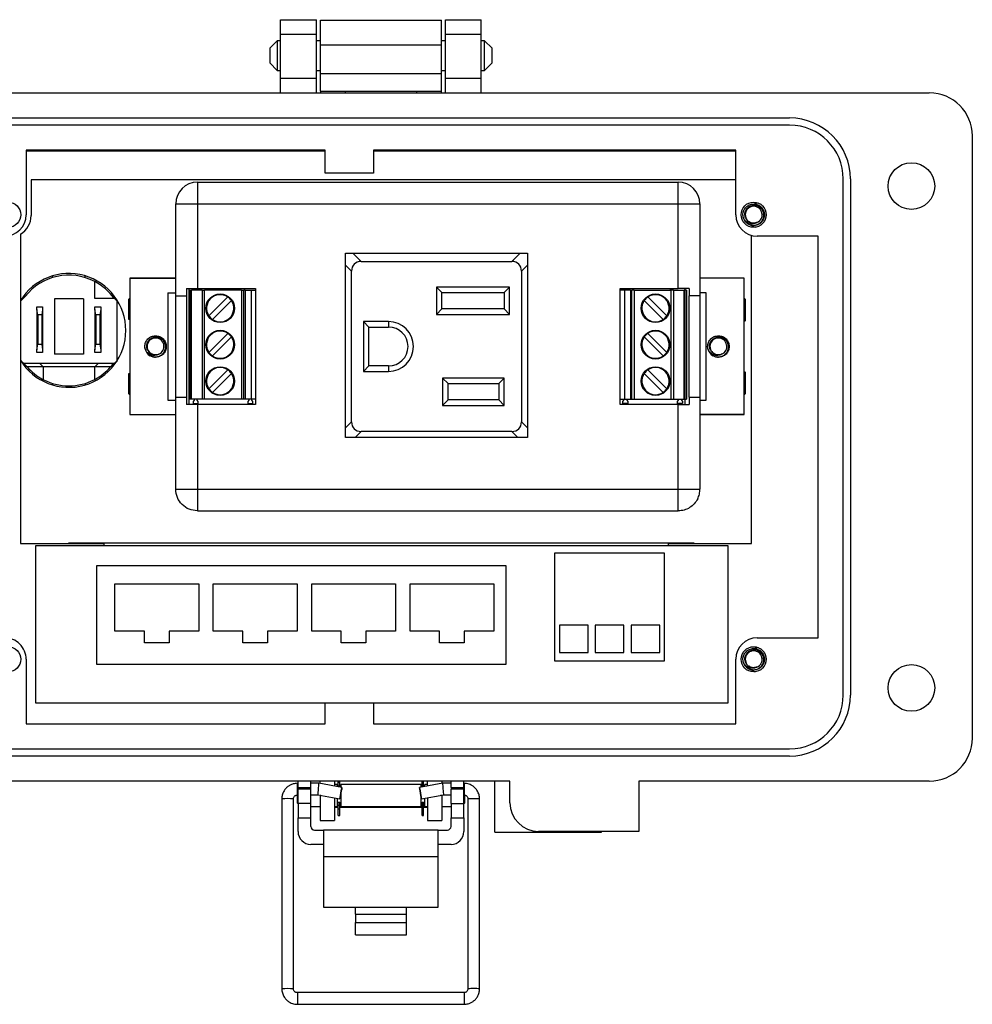
# Model space of a CAD drawing. Units: inches. Extents: x 0.5 to 8.7, y 0.3 to 11.
# Drawn here: x 1.8 to 3.9, y 4 to 6.1 of the extents above; entities that cross this region are included whole.
import ezdxf

# ---------------------------------------------------------------- set-up
doc = ezdxf.new("R2010")
doc.units = ezdxf.units.IN
doc.header["$MEASUREMENT"] = 0
doc.layers.add('BORDER', color=7, linetype='Continuous')
doc.styles.add('SLDTEXTSTYLE2', font='arial.ttf', dxfattribs={"width": 0.948})
doc.dimstyles.new('SLDDIMSTYLE1', dxfattribs={"dimtxt": 0.101115, "dimasz": 0.14, "dimexe": 0, "dimexo": 0.0625, "dimgap": 0.025279, "dimtad": 0, "dimtih": 1, "dimtoh": 1, "dimlfac": 2.5, "dimrnd": 1e-09, "dimdsep": 46, "dimtxsty": 'SLDTEXTSTYLE2', "dimblk1": 'CLOSED', "dimblk2": 'CLOSED', "dimsah": 1, "dimcen": 0.09, "dimadec": 0, "dimazin": 2, "dimtfac": 1, "dimtmove": 0, "dimatfit": 0, "dimldrblk": 'CLOSED', "dimfxl": 1, "dimfrac": 2, "dimtolj": 1, "dimtzin": 12, "dimarcsym": 0})

# ---------------------------------------------------------------- blocks, each defined once
blk = doc.blocks.new('_Closed')
at = {"color": 0, "linetype": 'ByBlock', "lineweight": -2}
for p, q in [((-1, 0.166667), (0, 0)), ((-1, 0.166667), (-1, -0.166667)), ((0, 0), (-1, -0.166667)), ((0, 0), (-1, 0))]:
    blk.add_line(p, q, dxfattribs=at)
blk = doc.blocks.new('_D_1')
at = {"layer": 'BORDER', "transparency": 16777216}
for p, q in [((0.9152, 6.7055), (0.9152, 6.9555)), ((2.0016, 6.7055), (0.8758, 6.7055)), ((0.7802, 6.5156), (0.7454, 6.5156)), ((0.7454, 6.5156), (0.7454, 6.3603)), ((1.0502, 6.5156), (1.0849, 6.5156)), ((1.0849, 6.5156), (1.0849, 6.3603)), ((0.7454, 6.3603), (0.7802, 6.3603)), ((1.0849, 6.3603), (1.0502, 6.3603)), ((2.3858, 6.3257), (0.8758, 6.3257)), ((0.9152, 6.3257), (0.9152, 6.0757))]:
    blk.add_line(p, q, dxfattribs=at)
at = {"layer": 'BORDER', "transparency": 16777216, "xscale": 0.14, "yscale": 0.14}
for p, rotation in [((0.9152, 6.7055, -0.9059), 270.0000000000004), ((0.9152, 6.3257, -0.9059), 90.0000000000004)]:
    blk.add_blockref('_Closed', p, dxfattribs=dict(at, rotation=rotation))
at = {"layer": 'BORDER', "transparency": 16777216, "char_height": 0.10417, "attachment_point": 1, "style": 'SLDTEXTSTYLE2'}
for s, insert in [('0.95', (0.7802, 6.6731)), ('24.1', (0.7802, 6.4946))]:
    blk.add_mtext(s, dxfattribs=dict(at, insert=insert))

msp = doc.modelspace()

# ---------------------------------------------------------------- linework, layer by layer
at = {"color": 7, "linetype": 'Continuous', "lineweight": 25}
for p, q in [((2.3841, 6.1128), (2.4629, 6.1128)), ((2.3841, 6.0814), (2.3841, 6.1128)), ((2.4629, 6.0814), (2.4629, 6.1128)), ((2.4718, 6.1122), (2.7373, 6.1122)), ((2.4718, 6.0575), (2.4718, 6.1122)), ((2.7373, 6.0575), (2.7373, 6.1122)), ((2.7462, 6.1128), (2.825, 6.1128)), ((2.7462, 6.0814), (2.7462, 6.1128)), ((2.825, 6.0814), (2.825, 6.1128)), ((2.3841, 6.0814), (2.4629, 6.0814)), ((2.3841, 5.9837), (2.3841, 6.0814)), ((2.4629, 5.9837), (2.4629, 6.0814)), ((2.7462, 6.0814), (2.825, 6.0814)), ((2.7462, 5.9837), (2.7462, 6.0814)), ((2.825, 5.9837), (2.825, 6.0814)), ((2.3768, 6.0667), (2.3605, 6.0504)), ((2.3841, 6.0667), (2.3768, 6.0667)), ((2.3768, 6.0667), (2.3768, 6.0341)), ((2.4718, 6.0667), (2.4629, 6.0667)), ((2.4718, 6.0575), (2.7373, 6.0575)), ((2.4718, 5.9951), (2.4718, 6.0575)), ((2.7462, 6.0667), (2.7373, 6.0667)), ((2.7373, 5.9951), (2.7373, 6.0575)), ((2.8323, 6.0667), (2.825, 6.0667)), ((2.8486, 6.0504), (2.8323, 6.0667)), ((2.8323, 6.0341), (2.8323, 6.0667)), ((2.3605, 6.0504), (2.3605, 6.0179)), ((2.3768, 6.0341), (2.3768, 6.0016)), ((2.8323, 6.0016), (2.8323, 6.0341)), ((2.8486, 6.0341), (2.8486, 6.0504)), ((2.8486, 6.0179), (2.8486, 6.0341)), ((2.3605, 6.0179), (2.3768, 6.0016)), ((2.8323, 6.0016), (2.8486, 6.0179)), ((2.3768, 6.0016), (2.3841, 6.0016)), ((2.4629, 6.0016), (2.4718, 6.0016)), ((2.4718, 5.9951), (2.7373, 5.9951)), ((2.4718, 5.956), (2.4718, 5.9951)), ((2.7373, 6.0016), (2.7462, 6.0016)), ((2.7373, 5.956), (2.7373, 5.9951)), ((2.825, 6.0016), (2.8323, 6.0016)), ((2.4629, 5.9837), (2.3841, 5.9837)), ((2.3841, 5.9523), (2.3841, 5.9837)), ((2.4629, 5.9523), (2.4629, 5.9837)), ((2.825, 5.9837), (2.7462, 5.9837)), ((2.7462, 5.9523), (2.7462, 5.9837)), ((2.825, 5.9523), (2.825, 5.9837)), ((1.4002, 5.9523), (3.809, 5.9523)), ((2.4718, 5.956), (2.5265, 5.956)), ((2.4718, 5.956), (2.4718, 5.9523)), ((2.5265, 5.956), (2.6827, 5.956)), ((2.5265, 5.9523), (2.5265, 5.956)), ((2.6827, 5.956), (2.7373, 5.956)), ((2.6827, 5.956), (2.6827, 5.9523)), ((2.7373, 5.9523), (2.7373, 5.956)), ((1.7071, 5.8971), (3.5019, 5.8971)), ((3.5019, 5.8814), (1.7071, 5.8814)), ((3.9034, 5.8578), (3.9034, 4.5353)), ((2.4824, 5.8263), (1.8252, 5.8263)), ((1.8252, 5.8263), (1.8252, 5.6846)), ((1.8252, 5.8261), (2.4824, 5.8261)), ((1.8252, 5.825), (2.4824, 5.825)), ((2.4824, 5.776), (2.4824, 5.8263)), ((3.3839, 5.8263), (2.5884, 5.8263)), ((2.5884, 5.8263), (2.5884, 5.776)), ((2.5884, 5.8261), (3.3839, 5.8261)), ((2.5884, 5.825), (3.3839, 5.825)), ((3.3839, 5.6846), (3.3839, 5.8263)), ((2.5884, 5.776), (2.4824, 5.776)), ((3.3839, 5.7616), (1.8363, 5.7616)), ((1.8363, 5.7616), (1.8363, 5.6828)), ((2.2015, 5.7563), (2.2015, 5.7086)), ((2.2015, 5.7563), (3.2575, 5.7563)), ((3.2575, 5.7086), (3.2575, 5.7563)), ((3.62, 4.6298), (3.62, 5.7633)), ((3.6358, 5.7633), (3.6358, 4.6298)), ((2.1538, 5.7086), (2.2015, 5.7086)), ((2.1538, 5.5067), (2.1538, 5.7086)), ((2.2015, 5.7086), (2.2015, 5.5226)), ((2.2015, 5.7086), (3.2575, 5.7086)), ((3.2575, 5.7086), (3.3052, 5.7086)), ((3.2575, 5.5226), (3.2575, 5.7086)), ((3.3052, 5.7086), (3.3052, 5.5067)), ((3.4011, 5.6774), (3.3996, 5.6846)), ((1.8127, 5.6419), (1.8127, 4.9629)), ((3.4184, 4.9629), (3.4184, 5.6391)), ((3.5649, 5.6374), (3.4311, 5.6374)), ((3.5649, 4.7557), (3.5649, 5.6374)), ((2.527, 5.6), (2.9262, 5.6)), ((2.527, 5.1957), (2.527, 5.6)), ((2.5611, 5.5819), (2.543, 5.6)), ((2.9102, 5.6), (2.8921, 5.5819)), ((2.9262, 5.6), (2.9262, 5.1957)), ((2.5611, 5.5819), (2.8921, 5.5819)), ((2.527, 5.5738), (2.54, 5.5608)), ((2.54, 5.2299), (2.54, 5.5608)), ((2.9132, 5.5608), (2.9262, 5.5738)), ((2.9132, 5.5608), (2.9132, 5.2299)), ((1.8831, 5.5502), (1.8831, 5.5465)), ((1.9551, 5.5465), (1.9551, 5.5503)), ((1.9759, 5.5004), (1.9759, 5.5379)), ((2.1538, 5.545), (2.0528, 5.545)), ((2.0528, 5.545), (2.0528, 5.545)), ((2.0528, 5.545), (2.1538, 5.545)), ((2.0528, 5.545), (2.0528, 5.2457)), ((3.4024, 5.545), (3.3052, 5.545)), ((3.4024, 5.545), (3.3052, 5.545)), ((3.4024, 5.2457), (3.4024, 5.545)), ((3.4024, 5.545), (3.4024, 5.545)), ((2.1363, 5.5135), (2.1363, 5.2772)), ((2.1363, 5.5135), (2.1538, 5.5135)), ((2.1778, 5.5226), (2.1778, 5.5067)), ((2.1835, 5.2681), (2.1835, 5.5226)), ((2.1837, 5.5193), (2.1837, 5.2793)), ((2.1837, 5.5193), (2.1868, 5.5193)), ((2.1868, 5.5193), (2.1868, 5.2793)), ((2.1868, 5.5193), (2.1884, 5.5193)), ((2.1884, 5.2793), (2.1884, 5.5193)), ((2.212, 5.5193), (2.1884, 5.5193)), ((2.2015, 5.5226), (2.3287, 5.5226)), ((2.212, 5.5193), (2.212, 5.2793)), ((2.212, 5.5193), (2.2168, 5.5193)), ((2.2168, 5.2793), (2.2168, 5.5193)), ((2.2984, 5.5193), (2.2168, 5.5193)), ((2.2984, 5.5193), (2.2984, 5.2793)), ((2.2984, 5.5193), (2.3031, 5.5193)), ((2.3031, 5.2793), (2.3031, 5.5193)), ((2.3065, 5.5193), (2.3031, 5.5193)), ((2.3065, 5.5193), (2.3065, 5.2793)), ((2.3065, 5.5193), (2.3193, 5.5193)), ((2.3193, 5.5193), (2.3193, 5.2793)), ((2.3193, 5.5193), (2.3287, 5.5193)), ((2.3287, 5.5226), (2.3287, 5.2681)), ((2.8872, 5.5259), (2.7264, 5.5259)), ((2.7264, 5.5259), (2.7264, 5.4659)), ((2.7384, 5.5139), (2.7264, 5.5259)), ((2.7384, 5.5139), (2.8752, 5.5139)), ((2.7384, 5.4779), (2.7384, 5.5139)), ((2.8752, 5.5139), (2.8872, 5.5259)), ((2.8752, 5.5139), (2.8752, 5.4779)), ((2.8872, 5.4659), (2.8872, 5.5259)), ((3.1303, 5.2681), (3.1303, 5.5226)), ((3.1303, 5.5226), (3.2575, 5.5226)), ((3.1397, 5.5193), (3.1303, 5.5193)), ((3.1397, 5.5193), (3.1397, 5.2793)), ((3.1525, 5.5193), (3.1397, 5.5193)), ((3.1525, 5.5193), (3.1525, 5.2793)), ((3.1525, 5.5193), (3.1559, 5.5193)), ((3.1606, 5.5193), (3.1559, 5.5193)), ((3.1559, 5.2793), (3.1559, 5.5193)), ((3.1606, 5.5193), (3.1606, 5.2793)), ((3.1606, 5.5193), (3.2423, 5.5193)), ((3.2396, 5.5226), (3.2396, 5.5193)), ((3.2423, 5.2793), (3.2423, 5.5193)), ((3.247, 5.5193), (3.2423, 5.5193)), ((3.247, 5.5193), (3.247, 5.2793)), ((3.247, 5.5193), (3.2706, 5.5193)), ((3.2706, 5.2793), (3.2706, 5.5193)), ((3.2722, 5.5193), (3.2706, 5.5193)), ((3.2717, 5.5226), (3.2717, 5.5193)), ((3.2722, 5.5193), (3.2722, 5.2793)), ((3.2753, 5.5193), (3.2722, 5.5193)), ((3.2753, 5.5193), (3.2753, 5.2793)), ((3.2812, 5.5226), (3.2812, 5.5067)), ((3.319, 5.5135), (3.3052, 5.5135)), ((3.319, 5.2772), (3.319, 5.5135)), ((1.823, 5.5048), (1.8131, 5.4945)), ((1.8131, 5.4945), (1.8131, 5.3647)), ((1.8873, 5.5001), (1.8873, 5.3788)), ((1.9509, 5.5001), (1.8873, 5.5001)), ((1.9509, 5.5001), (1.9509, 5.3788)), ((2.0193, 5.5004), (1.9759, 5.5004)), ((2.0251, 5.4949), (2.0193, 5.5004)), ((2.0251, 5.364), (2.0251, 5.4949)), ((2.0528, 5.5015), (2.0506, 5.4993)), ((2.0506, 5.4993), (2.0528, 5.5015)), ((2.0506, 5.4993), (2.0506, 5.4549)), ((2.0506, 5.4993), (2.0506, 5.4993)), ((2.0506, 5.4549), (2.0506, 5.4993)), ((2.1538, 5.284), (2.1538, 5.5067)), ((2.1778, 5.5067), (2.1778, 5.284)), ((2.2683, 5.504), (2.2267, 5.4624)), ((2.2345, 5.4546), (2.2761, 5.4962)), ((3.2245, 5.4546), (3.1829, 5.4962)), ((3.1907, 5.504), (3.2323, 5.4624)), ((3.2812, 5.284), (3.2812, 5.5067)), ((3.3052, 5.5067), (3.3052, 5.284)), ((3.4024, 5.5015), (3.4046, 5.4993)), ((3.4046, 5.4993), (3.4046, 5.4509)), ((1.8487, 5.4765), (1.8487, 5.4824)), ((1.8487, 5.4824), (1.8615, 5.4824)), ((1.8508, 5.4647), (1.8487, 5.4765)), ((1.8487, 5.4765), (1.8487, 5.3883)), ((1.8615, 5.4765), (1.8594, 5.4647)), ((1.8615, 5.4824), (1.8615, 5.4765)), ((1.8615, 5.4765), (1.8615, 5.3883)), ((1.9763, 5.4765), (1.9763, 5.4824)), ((1.9763, 5.4824), (1.9891, 5.4824)), ((1.9784, 5.4647), (1.9763, 5.4765)), ((1.9763, 5.4765), (1.9763, 5.3883)), ((1.9891, 5.4765), (1.987, 5.4647)), ((1.9891, 5.4824), (1.9891, 5.4765)), ((1.9891, 5.4765), (1.9891, 5.3883)), ((2.7384, 5.4779), (2.7264, 5.4659)), ((2.8752, 5.4779), (2.7384, 5.4779)), ((2.8872, 5.4659), (2.8752, 5.4779)), ((1.8508, 5.4647), (1.8508, 5.4001)), ((1.8594, 5.4647), (1.8508, 5.4647)), ((1.8594, 5.4647), (1.8594, 5.4001)), ((1.987, 5.4647), (1.9784, 5.4647)), ((1.9784, 5.4647), (1.9784, 5.4001)), ((1.987, 5.4647), (1.987, 5.4001)), ((2.0528, 5.4549), (2.0506, 5.4549)), ((2.0506, 5.4549), (2.0506, 5.4549)), ((2.578, 5.4379), (2.566, 5.4499)), ((2.6214, 5.4499), (2.566, 5.4499)), ((2.566, 5.4499), (2.566, 5.3407)), ((2.6214, 5.4499), (2.6214, 5.4379)), ((2.7264, 5.4659), (2.8872, 5.4659)), ((2.578, 5.4379), (2.6214, 5.4379)), ((2.578, 5.3527), (2.578, 5.4379)), ((2.2683, 5.424), (2.2267, 5.3824)), ((2.2345, 5.3746), (2.2761, 5.4162)), ((3.2245, 5.3746), (3.1829, 5.4162)), ((3.1907, 5.424), (3.2323, 5.3824)), ((1.8487, 5.3883), (1.8508, 5.4001)), ((1.8487, 5.3824), (1.8487, 5.3883)), ((1.8508, 5.4001), (1.8594, 5.4001)), ((1.8594, 5.4001), (1.8615, 5.3883)), ((1.8615, 5.3883), (1.8615, 5.3824)), ((1.9763, 5.3883), (1.9784, 5.4001)), ((1.9763, 5.3824), (1.9763, 5.3883)), ((1.9784, 5.4001), (1.987, 5.4001)), ((1.987, 5.4001), (1.9891, 5.3883)), ((1.9891, 5.3883), (1.9891, 5.3824)), ((2.0873, 5.3882), (2.0859, 5.3953)), ((3.3236, 5.3882), (3.3221, 5.3953)), ((1.8131, 5.3647), (1.8197, 5.3584)), ((1.8615, 5.3824), (1.8487, 5.3824)), ((1.9509, 5.3788), (1.8873, 5.3788)), ((1.9891, 5.3824), (1.9763, 5.3824)), ((2.0193, 5.3584), (2.0251, 5.364)), ((3.3457, 5.3717), (3.3409, 5.3727)), ((1.8197, 5.3584), (2.0193, 5.3584)), ((1.8252, 5.3531), (1.8197, 5.3584)), ((1.8623, 5.3504), (1.8275, 5.3504)), ((1.8623, 5.3504), (1.8543, 5.3584)), ((1.9759, 5.3504), (1.8623, 5.3504)), ((1.8623, 5.3504), (1.8623, 5.3229)), ((1.9759, 5.3504), (1.9839, 5.3584)), ((1.9759, 5.3229), (1.9759, 5.3504)), ((2.0107, 5.3504), (1.9759, 5.3504)), ((2.2683, 5.344), (2.2267, 5.3024)), ((2.578, 5.3527), (2.566, 5.3407)), ((2.566, 5.3407), (2.6214, 5.3407)), ((2.6214, 5.3527), (2.578, 5.3527)), ((2.6214, 5.3527), (2.6214, 5.3407)), ((3.1907, 5.344), (3.2323, 5.3024)), ((2.0506, 5.3357), (2.0506, 5.2913)), ((2.0506, 5.3357), (2.0528, 5.3357)), ((2.0506, 5.2913), (2.0506, 5.3357)), ((2.0506, 5.3357), (2.0506, 5.3357)), ((2.2345, 5.2946), (2.2761, 5.3362)), ((2.74, 5.3259), (2.74, 5.2659)), ((2.8752, 5.3259), (2.74, 5.3259)), ((2.752, 5.3139), (2.74, 5.3259)), ((2.8632, 5.3139), (2.8752, 5.3259)), ((2.8752, 5.2659), (2.8752, 5.3259)), ((3.2245, 5.2946), (3.1829, 5.3362)), ((3.4046, 5.3398), (3.4046, 5.2913)), ((1.8831, 5.3142), (1.8831, 5.3109)), ((1.9551, 5.3142), (1.9551, 5.3108)), ((2.752, 5.3139), (2.8632, 5.3139)), ((2.752, 5.2779), (2.752, 5.3139)), ((2.8632, 5.3139), (2.8632, 5.2779)), ((2.0506, 5.2913), (2.0528, 5.2892)), ((2.0506, 5.2913), (2.0506, 5.2913)), ((2.0528, 5.2892), (2.0506, 5.2913)), ((2.1363, 5.2772), (2.1538, 5.2772)), ((2.1538, 5.0821), (2.1538, 5.284)), ((2.1778, 5.284), (2.1778, 5.2681)), ((2.1868, 5.2793), (2.1837, 5.2793)), ((2.1884, 5.2793), (2.1868, 5.2793)), ((2.212, 5.2793), (2.1884, 5.2793)), ((2.1942, 5.2772), (2.1918, 5.2744)), ((2.1942, 5.2793), (2.1942, 5.2772)), ((2.2007, 5.2772), (2.2007, 5.2793)), ((2.2031, 5.2744), (2.2007, 5.2772)), ((2.2168, 5.2793), (2.212, 5.2793)), ((2.2984, 5.2793), (2.2168, 5.2793)), ((2.3031, 5.2793), (2.2984, 5.2793)), ((2.3065, 5.2793), (2.3031, 5.2793)), ((2.3193, 5.2793), (2.3065, 5.2793)), ((2.3143, 5.2772), (2.3119, 5.2744)), ((2.3143, 5.2793), (2.3143, 5.2772)), ((2.3287, 5.2793), (2.3193, 5.2793)), ((2.3208, 5.2772), (2.3208, 5.2793)), ((2.3232, 5.2744), (2.3208, 5.2772)), ((2.74, 5.2659), (2.752, 5.2779)), ((2.8632, 5.2779), (2.752, 5.2779)), ((2.8632, 5.2779), (2.8752, 5.2659)), ((3.1303, 5.2793), (3.1397, 5.2793)), ((3.1359, 5.2744), (3.1382, 5.2772)), ((3.1382, 5.2772), (3.1382, 5.2793)), ((3.1397, 5.2793), (3.1525, 5.2793)), ((3.1447, 5.2793), (3.1447, 5.2772)), ((3.1447, 5.2772), (3.1471, 5.2744)), ((3.1525, 5.2793), (3.1559, 5.2793)), ((3.1559, 5.2793), (3.1606, 5.2793)), ((3.1606, 5.2793), (3.2423, 5.2793)), ((3.2423, 5.2793), (3.247, 5.2793)), ((3.247, 5.2793), (3.2706, 5.2793)), ((3.2559, 5.2744), (3.2583, 5.2772)), ((3.2583, 5.2772), (3.2583, 5.2793)), ((3.2648, 5.2793), (3.2648, 5.2772)), ((3.2648, 5.2772), (3.2672, 5.2744)), ((3.2706, 5.2793), (3.2722, 5.2793)), ((3.2717, 5.2793), (3.2717, 5.2681)), ((3.2722, 5.2793), (3.2753, 5.2793)), ((3.2812, 5.284), (3.2812, 5.2681)), ((3.3052, 5.284), (3.3052, 5.0821)), ((3.3052, 5.2772), (3.319, 5.2772)), ((3.4046, 5.2913), (3.4024, 5.2892)), ((2.1918, 5.2744), (2.1918, 5.2703)), ((2.1918, 5.2703), (2.2031, 5.2703)), ((2.2015, 5.2681), (2.2015, 5.0821)), ((2.3287, 5.2681), (2.2015, 5.2681)), ((2.2031, 5.2703), (2.2031, 5.2744)), ((2.3119, 5.2744), (2.3119, 5.2703)), ((2.3119, 5.2703), (2.3232, 5.2703)), ((2.3232, 5.2703), (2.3232, 5.2744)), ((2.74, 5.2659), (2.8752, 5.2659)), ((3.2575, 5.2681), (3.1303, 5.2681)), ((3.1359, 5.2703), (3.1359, 5.2744)), ((3.1471, 5.2703), (3.1359, 5.2703)), ((3.1471, 5.2744), (3.1471, 5.2703)), ((3.2559, 5.2703), (3.2559, 5.2744)), ((3.2672, 5.2703), (3.2559, 5.2703)), ((3.2575, 5.0821), (3.2575, 5.2681)), ((3.2672, 5.2744), (3.2672, 5.2703)), ((2.0528, 5.2457), (2.1538, 5.2457)), ((2.0528, 5.2457), (2.1538, 5.2457)), ((2.0528, 5.2457), (2.0528, 5.2457)), ((3.3052, 5.2457), (3.4024, 5.2457)), ((3.4024, 5.2457), (3.3052, 5.2457)), ((3.4024, 5.2457), (3.4024, 5.2457)), ((2.54, 5.2299), (2.527, 5.2169)), ((2.9262, 5.2169), (2.9132, 5.2299)), ((2.9262, 5.1957), (2.527, 5.1957)), ((2.5481, 5.1957), (2.5611, 5.2087)), ((2.8921, 5.2087), (2.5611, 5.2087)), ((2.8921, 5.2087), (2.9051, 5.1957)), ((2.2015, 5.0821), (2.5011, 5.0821)), ((2.5011, 5.0823), (2.5611, 5.0823)), ((2.5011, 5.0821), (2.5011, 5.0823)), ((2.5611, 5.0823), (2.5611, 5.0821)), ((2.5611, 5.0821), (2.8979, 5.0821)), ((2.8979, 5.0823), (2.9579, 5.0823)), ((2.8979, 5.0821), (2.8979, 5.0823)), ((2.9579, 5.0823), (2.9579, 5.0821)), ((2.9579, 5.0821), (3.2575, 5.0821)), ((2.2015, 5.0343), (3.2575, 5.0343)), ((1.8127, 4.9629), (1.9958, 4.9629)), ((1.8468, 4.6124), (1.8468, 4.9584)), ((1.8468, 4.9584), (3.3668, 4.9584)), ((1.9188, 4.9644), (3.2917, 4.9644)), ((1.9188, 4.9629), (1.9188, 4.9644)), ((1.9958, 4.9629), (1.9958, 4.9584)), ((3.2358, 4.9584), (3.2358, 4.9629)), ((3.2358, 4.9629), (3.4184, 4.9629)), ((3.2917, 4.9644), (3.2917, 4.9629)), ((3.3668, 4.9584), (3.3668, 4.6124)), ((2.9868, 4.9424), (3.2268, 4.9424)), ((2.9868, 4.7044), (2.9868, 4.9424)), ((3.2268, 4.9424), (3.2268, 4.7044)), ((1.9798, 4.9136), (1.9798, 4.6976)), ((2.8798, 4.9136), (1.9798, 4.9136)), ((2.8798, 4.6976), (2.8798, 4.9136)), ((2.0204, 4.8744), (2.2044, 4.8744)), ((2.0204, 4.7704), (2.0204, 4.8744)), ((2.2044, 4.8744), (2.2044, 4.7704)), ((2.2364, 4.8744), (2.4204, 4.8744)), ((2.2364, 4.7704), (2.2364, 4.8744)), ((2.4204, 4.8744), (2.4204, 4.7704)), ((2.4524, 4.8744), (2.6364, 4.8744)), ((2.4524, 4.7704), (2.4524, 4.8744)), ((2.6364, 4.8744), (2.6364, 4.7704)), ((2.6684, 4.8744), (2.8524, 4.8744)), ((2.6684, 4.7704), (2.6684, 4.8744)), ((2.8524, 4.8744), (2.8524, 4.7704)), ((2.9966, 4.7832), (2.9966, 4.7232)), ((3.0594, 4.7832), (2.9966, 4.7832)), ((3.0594, 4.7232), (3.0594, 4.7832)), ((3.0754, 4.7832), (3.0754, 4.7232)), ((3.1382, 4.7832), (3.0754, 4.7832)), ((3.1382, 4.7232), (3.1382, 4.7832)), ((3.1542, 4.7832), (3.1542, 4.7232)), ((3.217, 4.7832), (3.1542, 4.7832)), ((3.217, 4.7232), (3.217, 4.7832)), ((2.0855, 4.7704), (2.0204, 4.7704)), ((2.0855, 4.7446), (2.0855, 4.7704)), ((2.1394, 4.7704), (2.1394, 4.7446)), ((2.2044, 4.7704), (2.1394, 4.7704)), ((2.3015, 4.7704), (2.2364, 4.7704)), ((2.3015, 4.7446), (2.3015, 4.7704)), ((2.3554, 4.7704), (2.3554, 4.7446)), ((2.4204, 4.7704), (2.3554, 4.7704)), ((2.5175, 4.7704), (2.4524, 4.7704)), ((2.5175, 4.7446), (2.5175, 4.7704)), ((2.5714, 4.7704), (2.5714, 4.7446)), ((2.6364, 4.7704), (2.5714, 4.7704)), ((2.7335, 4.7704), (2.6684, 4.7704)), ((2.7335, 4.7446), (2.7335, 4.7704)), ((2.7874, 4.7704), (2.7874, 4.7446)), ((2.8524, 4.7704), (2.7874, 4.7704)), ((2.1394, 4.7446), (2.0855, 4.7446)), ((2.3554, 4.7446), (2.3015, 4.7446)), ((2.5714, 4.7446), (2.5175, 4.7446)), ((2.7874, 4.7446), (2.7335, 4.7446)), ((3.4311, 4.7557), (3.5649, 4.7557)), ((2.9966, 4.7232), (3.0594, 4.7232)), ((3.0754, 4.7232), (3.1382, 4.7232)), ((3.1542, 4.7232), (3.217, 4.7232)), ((1.8252, 4.7085), (1.8252, 4.5668)), ((1.9798, 4.6976), (2.8798, 4.6976)), ((3.2268, 4.7044), (2.9868, 4.7044)), ((3.3839, 4.5668), (3.3839, 4.7085)), ((3.4011, 4.7013), (3.3996, 4.7085)), ((3.3668, 4.6124), (1.8468, 4.6124)), ((2.4824, 4.5668), (2.4824, 4.6124)), ((2.5884, 4.6124), (2.5884, 4.5668)), ((1.8252, 4.5668), (2.4824, 4.5668)), ((2.5884, 4.5668), (3.3839, 4.5668)), ((1.7071, 4.5117), (3.5019, 4.5117)), ((3.5019, 4.4959), (1.7071, 4.4959)), ((2.8879, 4.4408), (1.4001, 4.4408)), ((2.4225, 4.4361), (2.421, 4.4361)), ((2.4225, 4.4266), (2.4225, 4.4408)), ((2.4505, 4.4266), (2.4505, 4.4408)), ((2.4678, 4.4361), (2.4505, 4.4361)), ((2.5189, 4.4271), (2.4678, 4.4361)), ((2.4707, 4.4356), (2.4707, 4.4408)), ((2.5022, 4.4408), (2.5022, 4.43)), ((2.5085, 4.4333), (2.5022, 4.4333)), ((2.5085, 4.4333), (2.5085, 4.4289)), ((2.5107, 4.4388), (2.5107, 4.4408)), ((2.5107, 4.4388), (2.5143, 4.4388)), ((2.5107, 4.4302), (2.5107, 4.4388)), ((2.5143, 4.4388), (2.5143, 4.4408)), ((2.5143, 4.4302), (2.5143, 4.4388)), ((2.6926, 4.4333), (2.5165, 4.4333)), ((2.5165, 4.4333), (2.5165, 4.4275)), ((2.7403, 4.4361), (2.6892, 4.4271)), ((2.6926, 4.4277), (2.6926, 4.4333)), ((2.6948, 4.4388), (2.6948, 4.4408)), ((2.6948, 4.4388), (2.6983, 4.4388)), ((2.6948, 4.4302), (2.6948, 4.4388)), ((2.6983, 4.4388), (2.6983, 4.4408)), ((2.6983, 4.4302), (2.6983, 4.4388)), ((2.7069, 4.4333), (2.7006, 4.4333)), ((2.7006, 4.4291), (2.7006, 4.4333)), ((2.7069, 4.4302), (2.7069, 4.4408)), ((2.7384, 4.4408), (2.7384, 4.4357)), ((2.7585, 4.4361), (2.7403, 4.4361)), ((2.7585, 4.4266), (2.7585, 4.4408)), ((2.7865, 4.4266), (2.7865, 4.4408)), ((2.7871, 4.4361), (2.7865, 4.4361)), ((2.8545, 4.3287), (2.8545, 4.4408)), ((2.8879, 4.3936), (2.8879, 4.4408)), ((3.809, 4.4408), (3.1713, 4.4408)), ((3.1713, 4.4408), (3.1713, 4.3306)), ((2.4225, 4.4266), (2.4505, 4.4266)), ((2.4225, 4.4266), (2.4225, 4.4235)), ((2.4225, 4.392), (2.4225, 4.4235)), ((2.4505, 4.4235), (2.4225, 4.4235)), ((2.4505, 4.4235), (2.4505, 4.4266)), ((2.4505, 4.392), (2.4505, 4.4235)), ((2.5107, 4.4302), (2.5143, 4.4302)), ((2.5107, 4.4285), (2.5107, 4.4302)), ((2.5143, 4.4279), (2.5143, 4.4302)), ((2.5165, 4.4134), (2.5165, 4.4093)), ((2.6948, 4.4302), (2.6983, 4.4302)), ((2.6948, 4.4281), (2.6948, 4.4302)), ((2.6983, 4.4287), (2.6983, 4.4302)), ((2.7585, 4.4266), (2.7865, 4.4266)), ((2.7585, 4.4266), (2.7585, 4.4235)), ((2.7585, 4.392), (2.7585, 4.4235)), ((2.7865, 4.4235), (2.7585, 4.4235)), ((2.7865, 4.4235), (2.7865, 4.4266)), ((2.7865, 4.392), (2.7865, 4.4235)), ((2.3869, 4.402), (2.3869, 3.9849)), ((2.4124, 3.9849), (2.4124, 4.402)), ((2.4205, 4.4105), (2.4205, 4.3933)), ((2.4205, 4.3933), (2.4225, 4.3912)), ((2.421, 4.4105), (2.4225, 4.4105)), ((2.4505, 4.392), (2.4225, 4.392)), ((2.4225, 4.392), (2.4225, 4.3605)), ((2.4505, 4.4105), (2.4656, 4.4105)), ((2.4505, 4.3605), (2.4505, 4.392)), ((2.4656, 4.4105), (2.5144, 4.4019)), ((2.4707, 4.4093), (2.4707, 4.4096)), ((2.4707, 4.4093), (2.4707, 4.3542)), ((2.5022, 4.4041), (2.5022, 4.3542)), ((2.5085, 4.403), (2.5085, 4.3853)), ((2.5085, 4.3933), (2.5107, 4.3933)), ((2.5107, 4.3944), (2.5143, 4.3944)), ((2.5107, 4.3884), (2.5107, 4.3944)), ((2.5143, 4.3884), (2.5143, 4.3944)), ((2.5143, 4.3933), (2.5165, 4.3933)), ((2.5165, 4.4093), (2.5165, 4.3853)), ((2.6926, 4.3853), (2.6926, 4.4076)), ((2.6926, 4.3933), (2.6948, 4.3933)), ((2.6936, 4.4019), (2.7425, 4.4105)), ((2.6948, 4.3944), (2.6983, 4.3944)), ((2.6948, 4.3884), (2.6948, 4.3944)), ((2.6983, 4.3884), (2.6983, 4.3944)), ((2.6983, 4.3933), (2.7006, 4.3933)), ((2.7006, 4.3853), (2.7006, 4.4031)), ((2.7069, 4.4042), (2.7069, 4.3542)), ((2.7384, 4.4098), (2.7384, 4.4093)), ((2.7384, 4.4093), (2.7384, 4.3542)), ((2.7425, 4.4105), (2.7585, 4.4105)), ((2.7585, 4.392), (2.7865, 4.392)), ((2.7585, 4.392), (2.7585, 4.3605)), ((2.7865, 4.4105), (2.7871, 4.4105)), ((2.7865, 4.3912), (2.7886, 4.3933)), ((2.7865, 4.3605), (2.7865, 4.392)), ((2.7886, 4.3933), (2.7886, 4.4093)), ((2.7956, 4.402), (2.7956, 3.9849)), ((2.8211, 3.9849), (2.8211, 4.402)), ((2.4505, 4.3853), (2.4707, 4.3853)), ((2.5022, 4.3853), (2.5085, 4.3853)), ((2.5107, 4.3833), (2.5022, 4.3833)), ((2.5107, 4.3884), (2.5143, 4.3884)), ((2.5107, 4.3798), (2.5107, 4.3884)), ((2.5107, 4.3798), (2.5143, 4.3798)), ((2.5107, 4.3654), (2.5107, 4.3798)), ((2.5143, 4.3798), (2.5143, 4.3884)), ((2.6948, 4.3833), (2.5143, 4.3833)), ((2.5143, 4.3654), (2.5143, 4.3798)), ((2.5165, 4.3853), (2.6926, 4.3853)), ((2.6948, 4.3884), (2.6983, 4.3884)), ((2.6948, 4.3798), (2.6948, 4.3884)), ((2.6948, 4.3798), (2.6983, 4.3798)), ((2.6948, 4.3654), (2.6948, 4.3798)), ((2.6983, 4.3798), (2.6983, 4.3884)), ((2.7069, 4.3833), (2.6983, 4.3833)), ((2.6983, 4.3654), (2.6983, 4.3798)), ((2.7006, 4.3853), (2.7069, 4.3853)), ((2.7384, 4.3853), (2.7585, 4.3853)), ((2.4225, 4.3605), (2.4505, 4.3605)), ((2.4225, 4.33), (2.4225, 4.3605)), ((2.4505, 4.3415), (2.4505, 4.3605)), ((2.4707, 4.3542), (2.5022, 4.3542)), ((2.5107, 4.3654), (2.5143, 4.3654)), ((2.6948, 4.3654), (2.6983, 4.3654)), ((2.7069, 4.3542), (2.7384, 4.3542)), ((2.7585, 4.3605), (2.7865, 4.3605)), ((2.7585, 4.3415), (2.7585, 4.3605)), ((2.7865, 4.3605), (2.7865, 4.33)), ((2.4585, 4.3335), (2.4785, 4.3335)), ((2.4785, 4.3335), (2.4785, 4.2745)), ((2.7305, 4.3335), (2.4785, 4.3335)), ((2.7305, 4.2745), (2.7305, 4.3335)), ((2.7305, 4.3335), (2.7505, 4.3335)), ((2.8545, 4.3287), (3.0887, 4.3287)), ((3.1713, 4.3306), (2.9509, 4.3306)), ((3.0887, 4.3287), (3.0887, 4.3306)), ((2.4785, 4.302), (2.4505, 4.302)), ((2.7585, 4.302), (2.7305, 4.302)), ((2.7305, 4.2745), (2.4785, 4.2745)), ((2.4785, 4.2745), (2.4785, 4.1643)), ((2.7305, 4.1643), (2.7305, 4.2745)), ((2.4785, 4.1643), (2.5485, 4.1643)), ((2.5485, 4.1643), (2.6605, 4.1643)), ((2.5485, 4.1485), (2.5485, 4.1643)), ((2.6605, 4.1643), (2.7305, 4.1643)), ((2.6605, 4.1485), (2.6605, 4.1643)), ((2.5485, 4.1485), (2.5485, 4.1307)), ((2.5485, 4.1485), (2.6605, 4.1485)), ((2.5485, 4.1307), (2.6605, 4.1307)), ((2.5485, 4.1034), (2.5485, 4.1307)), ((2.6605, 4.1307), (2.6605, 4.1485)), ((2.6605, 4.1034), (2.6605, 4.1307)), ((2.5485, 4.1034), (2.6605, 4.1034)), ((2.7871, 3.9764), (2.421, 3.9764)), ((2.421, 3.9508), (2.7871, 3.9508))]:
    msp.add_line(p, q, dxfattribs=at)
at = {"color": 8, "linetype": 'Continuous', "lineweight": 25}
for p, q in [((2.421, 4.4105), (2.421, 4.4361)), ((2.7871, 4.4361), (2.7871, 4.4105)), ((2.4724, 4.4093), (2.4707, 4.4093)), ((2.7384, 4.4093), (2.7356, 4.4093)), ((2.421, 3.9764), (2.421, 3.9508)), ((2.7871, 3.9764), (2.7871, 3.9508))]:
    msp.add_line(p, q, dxfattribs=at)
at = {"color": 7, "linetype": 'Continuous', "lineweight": 25, "flags": 128}
for points in [[(3.4334, 5.7102), (3.4264, 5.7089), (3.4247, 5.7083)], [(3.434, 4.7339), (3.4264, 4.7325), (3.4231, 4.7312)], [(2.5144, 4.4019), (2.5146, 4.4029), (2.5151, 4.4056), (2.5158, 4.4097), (2.5166, 4.4145), (2.5175, 4.4193), (2.5182, 4.4234), (2.5187, 4.4261), (2.5189, 4.4271), (2.5187, 4.4261), (2.5183, 4.4234), (2.5175, 4.4193), (2.5167, 4.4145), (2.5158, 4.4097), (2.5151, 4.4056), (2.5146, 4.4029), (2.5144, 4.4019)], [(2.6936, 4.4019), (2.6934, 4.4029), (2.6929, 4.4056), (2.6922, 4.4097), (2.6913, 4.4145), (2.6905, 4.4193), (2.6898, 4.4234), (2.6893, 4.4261), (2.6892, 4.4271), (2.6894, 4.4261), (2.6899, 4.4234), (2.6906, 4.4193), (2.6914, 4.4145), (2.6923, 4.4097), (2.693, 4.4056), (2.6935, 4.4029), (2.6936, 4.4019)]]:
    msp.add_lwpolyline(points, dxfattribs=at)
at = {"color": 7, "linetype": 'Continuous', "lineweight": 25}
for centre, radius in [((3.7696, 5.7476), 0.0512), ((1.7859, 5.6846), 0.0276), ((3.4232, 5.6846), 0.0276), ((2.2514, 5.4793), 0.0315), ((3.2076, 5.4793), 0.0315), ((2.2514, 5.3993), 0.0315), ((3.2076, 5.3993), 0.0315), ((2.2514, 5.3193), 0.0315), ((3.2076, 5.3193), 0.0315), ((1.7859, 4.7085), 0.0276), ((3.4232, 4.7085), 0.0276), ((3.7696, 4.6455), 0.0512)]:
    msp.add_circle(centre, radius, dxfattribs=at)
for centre, radius, start, end in [((3.809, 5.8578), 0.0945, 0, 89.9746), ((3.5019, 5.7633), 0.1338, 0, 90), ((3.5019, 5.7633), 0.1181, 0, 90), ((2.2015, 5.7086), 0.0477, 90, 180), ((3.2575, 5.7086), 0.0477, 0, 90), ((3.4232, 5.6846), 0.0185, 292.8192, 247.1808), ((1.778, 5.6846), 0.0472, 270, 0), ((1.7891, 5.6828), 0.0472, 300, 0), ((3.4311, 5.6846), 0.0472, 180, 270), ((3.4232, 5.6846), 0.0236, 193.1726, 238.7328), ((3.4232, 5.6846), 0.0185, 247.1808, 292.8192), ((3.4347, 5.6832), 0.027, 233.6094, 253.6864), ((1.9192, 5.4306), 0.125, 360, 148.4305), ((1.9191, 5.4304), 0.1216, 62.1455, 142.2305), ((1.9191, 5.4304), 0.1216, 35.1904, 62.1455), ((2.2514, 5.4793), 0.0299, 55.6151, 214.3849), ((2.2514, 5.4793), 0.0299, 235.6151, 34.3849), ((2.2514, 5.4793), 0.0299, 34.3849, 55.6151), ((3.2076, 5.4793), 0.0299, 145.6151, 304.3849), ((3.2076, 5.4793), 0.0299, 124.3849, 145.6151), ((3.2076, 5.4793), 0.0299, 325.6151, 124.3849), ((2.2514, 5.4793), 0.0299, 214.3849, 235.6151), ((2.6214, 5.3953), 0.0546, 270, 90), ((3.2076, 5.4793), 0.0299, 304.3849, 325.6151), ((3.3863, 5.4153), 0.04, 62.7825, 66.259), ((1.9192, 5.4306), 0.125, 211.5695, 0), ((2.2514, 5.3993), 0.0299, 55.6151, 214.3849), ((2.6214, 5.3953), 0.0426, 270, 90), ((3.2076, 5.3993), 0.0299, 325.6151, 124.3849), ((2.1095, 5.3953), 0.0185, 292.8192, 247.1808), ((2.2514, 5.3993), 0.0299, 235.6151, 34.3849), ((2.2514, 5.3993), 0.0299, 34.3849, 55.6151), ((3.2076, 5.3993), 0.0299, 145.6151, 304.3849), ((3.2076, 5.3993), 0.0299, 124.3849, 145.6151), ((3.3457, 5.3953), 0.0185, 292.8192, 247.1808), ((2.1095, 5.3953), 0.0236, 193.1726, 238.7328), ((3.3457, 5.3953), 0.0236, 193.1726, 238.7328), ((2.1095, 5.3953), 0.0185, 247.1808, 292.8192), ((2.2514, 5.3993), 0.0299, 214.3849, 235.6151), ((3.2076, 5.3993), 0.0299, 304.3849, 325.6151), ((3.3457, 5.3953), 0.0185, 247.1808, 292.8192), ((1.9191, 5.4304), 0.1216, 219.4393, 221.1302), ((1.9191, 5.4304), 0.1216, 221.1302, 242.1455), ((1.9191, 5.4304), 0.1216, 297.8545, 318.8698), ((1.9191, 5.4304), 0.1216, 318.8698, 323.7216), ((2.2514, 5.3193), 0.0299, 55.6151, 214.3849), ((2.2514, 5.3193), 0.0299, 34.3849, 55.6151), ((3.2076, 5.3193), 0.0299, 124.3849, 145.6151), ((3.2076, 5.3193), 0.0299, 325.6151, 124.3849), ((1.9191, 5.4304), 0.1216, 242.1455, 297.8545), ((2.2514, 5.3193), 0.0299, 235.6151, 34.3849), ((3.2076, 5.3193), 0.0299, 145.6151, 304.3849), ((3.3863, 5.3753), 0.04, 293.741, 297.2175), ((2.2514, 5.3193), 0.0299, 214.3849, 235.6151), ((3.2076, 5.3193), 0.0299, 304.3849, 325.6151), ((1.778, 4.7085), 0.0472, 0, 90.0044), ((3.4311, 4.7085), 0.0472, 90.0044, 180), ((3.4232, 4.7085), 0.0185, 292.8192, 247.1808), ((3.4232, 4.7085), 0.0236, 193.1726, 238.7328), ((3.4232, 4.7085), 0.0185, 247.1808, 292.8192), ((3.4347, 4.7069), 0.027, 232.5283, 252.4276), ((3.5019, 4.6298), 0.1338, 270, 0), ((3.5019, 4.6298), 0.1181, 270, 0), ((3.809, 4.5353), 0.0945, 270, 0), ((2.9509, 4.3936), 0.063, 180, 270), ((2.4505, 4.33), 0.028, 180, 270), ((2.4585, 4.3415), 0.008, 180, 270), ((2.7505, 4.3415), 0.008, 270, 0), ((2.7585, 4.33), 0.028, 270, 0)]:
    msp.add_arc(centre, radius, start, end, dxfattribs=at)
at = {"color": 8, "linetype": 'Continuous', "lineweight": 25}
for centre, radius, start, end in [((2.3997, 4.1772), 0.2252, 86.7484, 93.2516), ((2.8052, 4.2345), 0.1677, 88.9097, 93.2741), ((2.8116, 4.2345), 0.1677, 86.7259, 91.0903), ((2.3997, 3.715), 0.2702, 87.2913, 92.7108), ((2.8052, 3.817), 0.1682, 88.9137, 93.2667), ((2.8116, 3.8165), 0.1687, 86.7416, 91.0818)]:
    msp.add_arc(centre, radius, start, end, dxfattribs=at)
at = {"color": 7, "linetype": 'Continuous', "lineweight": 25}
for centre, major_axis, ratio, start_param, end_param in [((2.5673, 5.5547), (0.0214, -0.0214), 0.793849, 2.470613, 3.812572), ((2.8859, 5.5547), (0.0214, 0.0214), 0.793849, 5.612206, 6.954165), ((2.5673, 5.236), (0.0214, 0.0214), 0.793849, 2.470613, 3.812572), ((2.8859, 5.236), (-0.0214, 0.0214), 0.793849, 2.470613, 3.812572), ((2.4667, 4.4233), (0.0011, 0.0128), 0.001655, 6.264269, 9.424633), ((2.7414, 4.4233), (-0.0011, 0.0128), 0.001655, 3.141737, 6.302101)]:
    msp.add_ellipse(centre, major_axis=major_axis, ratio=ratio, start_param=start_param, end_param=end_param, dxfattribs=at)
for points, knots in [([(3.4002, 5.6792), (3.4, 5.681), (3.3992, 5.6859), (3.4009, 5.6939), (3.4061, 5.7017), (3.414, 5.7072), (3.4202, 5.7079), (3.4232, 5.7082)], [0, 0, 0, 0, 0.128159, 0.348291, 0.561564, 0.783624, 1, 1, 1, 1]), ([(3.4232, 5.7082), (3.4263, 5.7079), (3.4325, 5.7072), (3.4404, 5.7017), (3.4456, 5.6939), (3.4475, 5.6846), (3.4456, 5.6753), (3.4404, 5.6675), (3.4325, 5.662), (3.4263, 5.6613), (3.4232, 5.661)], [0, 0, 0, 0, 0.124092, 0.251443, 0.373754, 0.5, 0.626246, 0.748557, 0.875908, 1, 1, 1, 1]), ([(3.4161, 5.6675), (3.4142, 5.6685), (3.4104, 5.6703), (3.4063, 5.6752), (3.4039, 5.6812), (3.4036, 5.6878), (3.4054, 5.6942), (3.4094, 5.6996), (3.4149, 5.7036), (3.4199, 5.7051), (3.4227, 5.7053), (3.4232, 5.7053)], [0, 0, 0, 0, 0.116657, 0.233314, 0.350119, 0.471981, 0.593843, 0.715584, 0.842135, 0.969202, 1, 1, 1, 1]), ([(3.411, 5.6644), (3.413, 5.6635), (3.4175, 5.6615), (3.4252, 5.6611), (3.4328, 5.6633), (3.4392, 5.668), (3.4436, 5.6744), (3.4456, 5.6818), (3.4449, 5.6894), (3.4418, 5.6962), (3.4367, 5.7015), (3.4302, 5.7049), (3.4255, 5.7052), (3.4232, 5.7053)], [0, 0, 0, 0, 0.081916, 0.179327, 0.276014, 0.369989, 0.463968, 0.557465, 0.648012, 0.738559, 0.828862, 0.91598, 1, 1, 1, 1]), ([(3.4304, 5.6675), (3.4286, 5.6666), (3.4249, 5.6648), (3.4184, 5.6645), (3.4118, 5.6661), (3.4058, 5.67), (3.4021, 5.6748), (3.4007, 5.6781), (3.4002, 5.6792)], [0, 0, 0, 0, 0.165871, 0.331366, 0.516987, 0.71052, 0.903913, 1, 1, 1, 1]), ([(3.4232, 5.661), (3.4201, 5.6613), (3.4148, 5.6617), (3.4106, 5.665), (3.4088, 5.6664)], [0, 0, 0, 0, 0.582548, 1, 1, 1, 1]), ([(3.4304, 5.6675), (3.4281, 5.6669), (3.4234, 5.6656), (3.4171, 5.6666), (3.4142, 5.6688), (3.4132, 5.6695)], [0, 0, 0, 0, 0.403724, 0.798993, 1, 1, 1, 1]), ([(2.0865, 5.39), (2.0862, 5.3918), (2.0854, 5.3966), (2.0872, 5.4046), (2.0924, 5.4124), (2.1002, 5.4179), (2.1064, 5.4186), (2.1095, 5.419)], [0, 0, 0, 0, 0.128159, 0.348291, 0.561564, 0.783624, 1, 1, 1, 1]), ([(2.1023, 5.3783), (2.1004, 5.3792), (2.0967, 5.381), (2.0925, 5.386), (2.0901, 5.392), (2.0898, 5.3985), (2.0917, 5.4049), (2.0956, 5.4104), (2.1012, 5.4143), (2.1061, 5.4158), (2.109, 5.416), (2.1095, 5.416)], [0, 0, 0, 0, 0.116657, 0.233314, 0.350119, 0.471981, 0.593843, 0.715584, 0.842135, 0.969202, 1, 1, 1, 1]), ([(2.0972, 5.3752), (2.0993, 5.3742), (2.1037, 5.3722), (2.1114, 5.3719), (2.1191, 5.3741), (2.1254, 5.3787), (2.1298, 5.3851), (2.1318, 5.3926), (2.1312, 5.4001), (2.1281, 5.407), (2.123, 5.4123), (2.1165, 5.4156), (2.1118, 5.4159), (2.1095, 5.416)], [0, 0, 0, 0, 0.081916, 0.179327, 0.276014, 0.369989, 0.463968, 0.557465, 0.648012, 0.738559, 0.828862, 0.91598, 1, 1, 1, 1]), ([(2.1095, 5.419), (2.1126, 5.4186), (2.1188, 5.4179), (2.1266, 5.4124), (2.1319, 5.4046), (2.1338, 5.3953), (2.1319, 5.3861), (2.1266, 5.3782), (2.1188, 5.3728), (2.1126, 5.3721), (2.1095, 5.3717)], [0, 0, 0, 0, 0.124092, 0.251443, 0.373754, 0.5, 0.626246, 0.748557, 0.875908, 1, 1, 1, 1]), ([(3.3227, 5.39), (3.3224, 5.3918), (3.3217, 5.3966), (3.3234, 5.4046), (3.3286, 5.4124), (3.3365, 5.4179), (3.3427, 5.4186), (3.3457, 5.419)], [0, 0, 0, 0, 0.128159, 0.348291, 0.561564, 0.783624, 1, 1, 1, 1]), ([(3.3386, 5.3783), (3.3367, 5.3792), (3.3329, 5.381), (3.3288, 5.386), (3.3264, 5.392), (3.326, 5.3985), (3.3279, 5.4049), (3.3319, 5.4104), (3.3374, 5.4143), (3.3424, 5.4158), (3.3452, 5.416), (3.3457, 5.416)], [0, 0, 0, 0, 0.116657, 0.233314, 0.350119, 0.471981, 0.593843, 0.715584, 0.842135, 0.969202, 1, 1, 1, 1]), ([(3.3335, 5.3752), (3.3355, 5.3742), (3.34, 5.3722), (3.3477, 5.3719), (3.3553, 5.3741), (3.3616, 5.3787), (3.3661, 5.3851), (3.368, 5.3926), (3.3674, 5.4001), (3.3643, 5.407), (3.3592, 5.4123), (3.3527, 5.4156), (3.348, 5.4159), (3.3457, 5.416)], [0, 0, 0, 0, 0.081916, 0.179327, 0.276014, 0.369989, 0.463968, 0.557465, 0.648012, 0.738559, 0.828862, 0.91598, 1, 1, 1, 1]), ([(3.3457, 5.419), (3.3488, 5.4186), (3.355, 5.4179), (3.3629, 5.4124), (3.3681, 5.4046), (3.37, 5.3953), (3.3681, 5.3861), (3.3629, 5.3782), (3.355, 5.3728), (3.3488, 5.3721), (3.3457, 5.3717)], [0, 0, 0, 0, 0.124092, 0.251443, 0.373754, 0.5, 0.626246, 0.748557, 0.875908, 1, 1, 1, 1]), ([(2.1167, 5.3783), (2.1148, 5.3774), (2.1112, 5.3755), (2.1047, 5.3753), (2.0981, 5.3769), (2.0921, 5.3808), (2.0884, 5.3856), (2.087, 5.3889), (2.0865, 5.39)], [0, 0, 0, 0, 0.165871, 0.331366, 0.516987, 0.71052, 0.903913, 1, 1, 1, 1]), ([(3.3529, 5.3783), (3.3511, 5.3774), (3.3474, 5.3755), (3.3409, 5.3753), (3.3343, 5.3769), (3.3283, 5.3808), (3.3246, 5.3856), (3.3232, 5.3889), (3.3227, 5.39)], [0, 0, 0, 0, 0.165871, 0.331366, 0.516987, 0.71052, 0.903913, 1, 1, 1, 1]), ([(2.1095, 5.3717), (2.1064, 5.372), (2.101, 5.3725), (2.0968, 5.3758), (2.0951, 5.3771)], [0, 0, 0, 0, 0.582548, 1, 1, 1, 1]), ([(2.1167, 5.3783), (2.1143, 5.3776), (2.1097, 5.3763), (2.1033, 5.3773), (2.1004, 5.3795), (2.0994, 5.3803)], [0, 0, 0, 0, 0.403724, 0.798993, 1, 1, 1, 1]), ([(3.3529, 5.3783), (3.3506, 5.3776), (3.3459, 5.3763), (3.3396, 5.3773), (3.3367, 5.3795), (3.3357, 5.3803)], [0, 0, 0, 0, 0.403724, 0.798993, 1, 1, 1, 1]), ([(3.4002, 4.7031), (3.4, 4.7049), (3.3992, 4.7097), (3.4009, 4.7178), (3.4061, 4.7256), (3.414, 4.731), (3.4202, 4.7317), (3.4232, 4.7321)], [0, 0, 0, 0, 0.128159, 0.348291, 0.561564, 0.783624, 1, 1, 1, 1]), ([(3.4161, 4.6914), (3.4142, 4.6923), (3.4104, 4.6942), (3.4063, 4.6991), (3.4039, 4.7051), (3.4036, 4.7116), (3.4054, 4.718), (3.4094, 4.7235), (3.4149, 4.7275), (3.4199, 4.729), (3.4227, 4.7291), (3.4232, 4.7292)], [0, 0, 0, 0, 0.116657, 0.233314, 0.350119, 0.471981, 0.593843, 0.715584, 0.842135, 0.969202, 1, 1, 1, 1]), ([(3.411, 4.6883), (3.413, 4.6874), (3.4175, 4.6853), (3.4252, 4.685), (3.4328, 4.6872), (3.4392, 4.6919), (3.4436, 4.6982), (3.4456, 4.7057), (3.4449, 4.7132), (3.4418, 4.7201), (3.4367, 4.7254), (3.4302, 4.7287), (3.4255, 4.729), (3.4232, 4.7292)], [0, 0, 0, 0, 0.081916, 0.179327, 0.276014, 0.369989, 0.463968, 0.557465, 0.648012, 0.738559, 0.828862, 0.91598, 1, 1, 1, 1]), ([(3.4232, 4.7321), (3.4263, 4.7317), (3.4325, 4.731), (3.4404, 4.7256), (3.4456, 4.7178), (3.4475, 4.7085), (3.4456, 4.6992), (3.4404, 4.6914), (3.4325, 4.6859), (3.4263, 4.6852), (3.4232, 4.6849)], [0, 0, 0, 0, 0.124092, 0.251443, 0.373754, 0.5, 0.626246, 0.748557, 0.875908, 1, 1, 1, 1]), ([(3.4304, 4.6914), (3.4286, 4.6905), (3.4249, 4.6887), (3.4184, 4.6884), (3.4118, 4.69), (3.4058, 4.6939), (3.4021, 4.6987), (3.4007, 4.702), (3.4002, 4.7031)], [0, 0, 0, 0, 0.165871, 0.331366, 0.516987, 0.71052, 0.903913, 1, 1, 1, 1]), ([(3.4304, 4.6914), (3.4281, 4.6908), (3.4234, 4.6894), (3.4171, 4.6905), (3.4142, 4.6926), (3.4132, 4.6934)], [0, 0, 0, 0, 0.403724, 0.798993, 1, 1, 1, 1]), ([(3.4232, 4.6849), (3.4201, 4.6851), (3.4148, 4.6856), (3.4106, 4.6889), (3.4088, 4.6903)], [0, 0, 0, 0, 0.582548, 1, 1, 1, 1]), ([(2.421, 4.4361), (2.4179, 4.4358), (2.4135, 4.4355), (2.4074, 4.4334), (2.4024, 4.4308), (2.3971, 4.4266), (2.3924, 4.4211), (2.3889, 4.4142), (2.387, 4.4076), (2.3871, 4.4035), (2.3872, 4.402)], [0, 0, 0, 0, 0.173286, 0.243997, 0.361882, 0.486214, 0.621754, 0.766306, 0.919618, 1, 1, 1, 1]), ([(2.8209, 4.402), (2.8209, 4.4035), (2.8211, 4.4081), (2.8188, 4.4152), (2.8146, 4.4227), (2.8091, 4.4284), (2.8034, 4.4321), (2.7979, 4.4344), (2.7926, 4.4358), (2.7889, 4.436), (2.7871, 4.4361)], [0, 0, 0, 0, 0.082213, 0.255997, 0.412341, 0.563735, 0.694523, 0.79043, 0.897806, 1, 1, 1, 1]), ([(2.4126, 4.402), (2.4126, 4.4026), (2.4125, 4.4043), (2.4137, 4.4067), (2.4154, 4.4086), (2.4174, 4.4098), (2.4192, 4.4104), (2.4205, 4.4105), (2.421, 4.4105)], [0, 0, 0, 0, 0.138874, 0.364844, 0.575256, 0.723359, 0.887514, 1, 1, 1, 1]), ([(2.7871, 4.4105), (2.7882, 4.4104), (2.7898, 4.4102), (2.7918, 4.4092), (2.7934, 4.4079), (2.7948, 4.4058), (2.7956, 4.4037), (2.7955, 4.4024), (2.7955, 4.402)], [0, 0, 0, 0, 0.247527, 0.35047, 0.520517, 0.704406, 0.909936, 1, 1, 1, 1]), ([(2.3872, 3.9849), (2.3871, 3.9834), (2.387, 3.9788), (2.3892, 3.9717), (2.3935, 3.9642), (2.399, 3.9585), (2.4046, 3.9548), (2.4101, 3.9525), (2.4154, 3.9511), (2.4191, 3.9509), (2.421, 3.9508)], [0, 0, 0, 0, 0.08221, 0.255994, 0.412339, 0.563733, 0.694522, 0.790429, 0.897806, 1, 1, 1, 1]), ([(2.421, 3.9764), (2.4199, 3.9765), (2.4183, 3.9767), (2.4162, 3.9777), (2.4146, 3.979), (2.4132, 3.9811), (2.4124, 3.9831), (2.4125, 3.9845), (2.4126, 3.9849)], [0, 0, 0, 0, 0.247573, 0.350535, 0.520613, 0.704535, 0.910103, 1, 1, 1, 1]), ([(2.7871, 3.9508), (2.7902, 3.9511), (2.7945, 3.9514), (2.8006, 3.9535), (2.8056, 3.9561), (2.8109, 3.9602), (2.8156, 3.9658), (2.8192, 3.9727), (2.8211, 3.9793), (2.8209, 3.9834), (2.8209, 3.9849)], [0, 0, 0, 0, 0.173285, 0.243996, 0.361881, 0.486212, 0.621752, 0.766303, 0.919615, 1, 1, 1, 1]), ([(2.7955, 3.9849), (2.7955, 3.9843), (2.7955, 3.9826), (2.7944, 3.9802), (2.7926, 3.9783), (2.7906, 3.977), (2.7888, 3.9765), (2.7876, 3.9764), (2.7871, 3.9764)], [0, 0, 0, 0, 0.139027, 0.364956, 0.575332, 0.723408, 0.887534, 1, 1, 1, 1])]:
    msp.add_open_spline(points, degree=3, knots=knots, dxfattribs=at)
for points in [[(2.1778, 5.5226), (2.1816, 5.5226), (2.1891, 5.5226), (2.1974, 5.5226), (2.2015, 5.5226)], [(3.2812, 5.5226), (3.2775, 5.5226), (3.27, 5.5226), (3.2616, 5.5226), (3.2575, 5.5226)], [(2.1538, 5.5067), (2.1541, 5.5067), (2.1548, 5.5067), (2.1598, 5.5067), (2.1674, 5.5067), (2.1743, 5.5067), (2.1778, 5.5067)], [(3.3052, 5.5067), (3.3049, 5.5067), (3.3042, 5.5067), (3.2992, 5.5067), (3.2916, 5.5067), (3.2847, 5.5067), (3.2812, 5.5067)], [(2.1538, 5.284), (2.1541, 5.284), (2.1548, 5.284), (2.1598, 5.284), (2.1674, 5.284), (2.1743, 5.284), (2.1778, 5.284)], [(3.2812, 5.284), (3.2847, 5.284), (3.2916, 5.284), (3.2992, 5.284), (3.3042, 5.284), (3.3049, 5.284), (3.3052, 5.284)], [(2.2015, 5.2681), (2.1974, 5.2681), (2.1891, 5.2681), (2.1816, 5.2681), (2.1778, 5.2681)], [(3.2575, 5.2681), (3.2616, 5.2681), (3.27, 5.2681), (3.2775, 5.2681), (3.2812, 5.2681)], [(2.2015, 5.0343), (2.1953, 5.0351), (2.1828, 5.0365), (2.167, 5.0475), (2.156, 5.0633), (2.1545, 5.0758), (2.1538, 5.0821)], [(2.1538, 5.0821), (2.1545, 5.0821), (2.156, 5.0821), (2.167, 5.0821), (2.1828, 5.0821), (2.1953, 5.0821), (2.2015, 5.0821)], [(2.2015, 5.0821), (2.2015, 5.0758), (2.2015, 5.0633), (2.2015, 5.0475), (2.2015, 5.0365), (2.2015, 5.0351), (2.2015, 5.0343)], [(3.2575, 5.0607), (3.2575, 5.0641), (3.2575, 5.0709), (3.2575, 5.0784), (3.2575, 5.0821)], [(3.2575, 5.0821), (3.2637, 5.0821), (3.2762, 5.0821), (3.292, 5.0821), (3.303, 5.0821), (3.3045, 5.0821), (3.3052, 5.0821)], [(3.3002, 5.0607), (3.3016, 5.0641), (3.3045, 5.0709), (3.305, 5.0784), (3.3052, 5.0821)], [(3.3002, 5.0607), (3.2979, 5.0569), (3.2933, 5.0494), (3.2829, 5.041), (3.2707, 5.0354), (3.2619, 5.0347), (3.2575, 5.0343)], [(3.2575, 5.0343), (3.2575, 5.0347), (3.2575, 5.0354), (3.2575, 5.041), (3.2575, 5.0494), (3.2575, 5.0569), (3.2575, 5.0607)]]:
    msp.add_open_spline(points, degree=3, dxfattribs=at)

# ---------------------------------------------------------------- dimensions: what is measured, and where the dimension line sits
at = {"layer": 'BORDER'}
dim = msp.add_linear_dim(base=(0.9152, 6.3257), p1=(2.041, 6.7055), p2=(2.4252, 6.3257), angle=90, dimstyle='SLDDIMSTYLE1', dxfattribs=at)
dim.commit()
dim.dimension.update_dxf_attribs({"geometry": '_D_1', "text_midpoint": (0.9152, 6.5156), "dimtype": 160})

doc.saveas('drawing.dxf')
